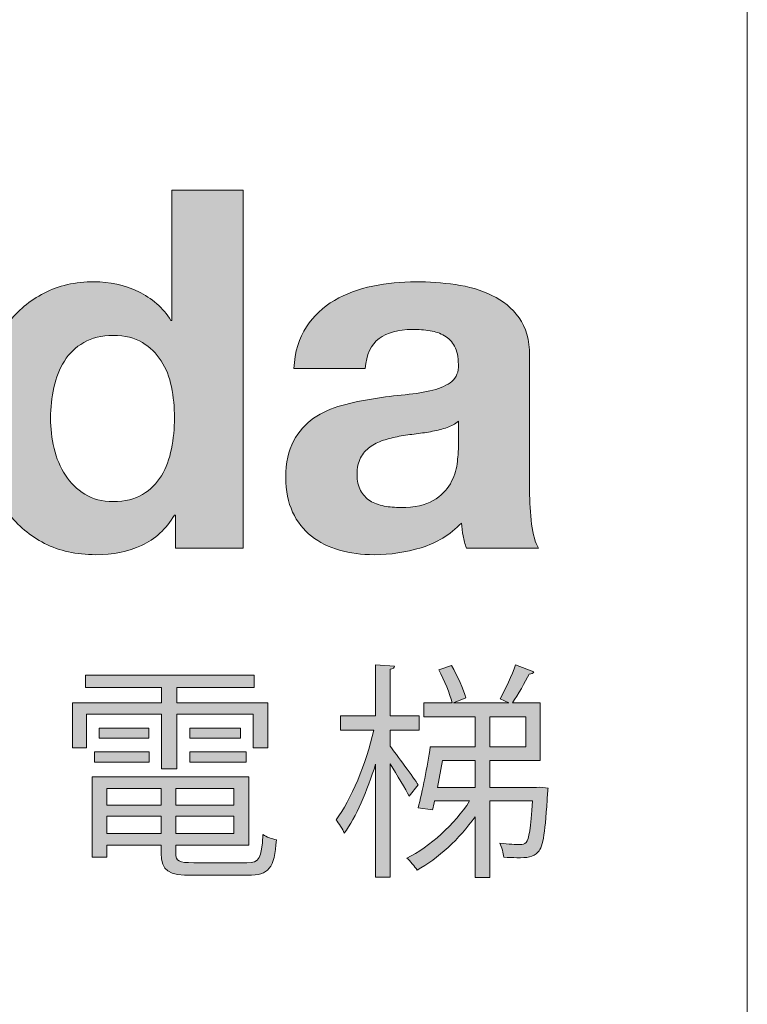
# Model space of a CAD drawing. Units: inches. Extents: x -1484 to 74110, y 6 to 13567.
# Drawn here: x 16395 to 16748, y 485 to 963 of the extents above; entities that cross this region are included whole.
import ezdxf

# ---------------------------------------------------------------- set-up
doc = ezdxf.new("R2010")
doc.units = ezdxf.units.IN
doc.header["$MEASUREMENT"] = 0
doc.layers.add('圖層 1', color=7, linetype='Continuous', lineweight=0)

# ---------------------------------------------------------------- blocks, each defined once
blk = doc.blocks.new('Block_2')
at = {"layer": '圖層 1'}
h = blk.add_hatch(color=250, dxfattribs=at)
h.dxf.hatch_style = 2
edge = h.paths.add_edge_path()
edge.add_spline(control_points=[(11.6764, -13.6598), (11.6764, -13.6598), (11.6764, -13.7748), (11.6764, -13.7748), (11.6764, -13.7748), (11.8142, -13.7748), (11.8142, -13.7748), (11.8142, -13.7748), (11.8142, -13.6598), (11.8142, -13.6598), (11.8142, -13.6598), (11.6764, -13.6598), (11.6764, -13.6598)], knot_values=[0, 0, 0, 0, 1, 1, 1, 2, 2, 2, 3, 3, 3, 4, 4, 4, 4], degree=3, periodic=0)
edge = h.paths.add_edge_path()
edge.add_spline(control_points=[(11.6193, -13.8275), (11.6193, -13.8275), (11.4947, -13.8275), (11.4947, -13.8275), (11.4947, -13.8275), (11.4753, -13.9311), (11.4753, -13.9311), (11.4753, -13.9311), (11.6193, -13.9311), (11.6193, -13.9311), (11.6193, -13.9311), (11.6193, -13.8275), (11.6193, -13.8275)], knot_values=[0, 0, 0, 0, 1, 1, 1, 2, 2, 2, 3, 3, 3, 4, 4, 4, 4], degree=3, periodic=0)
edge = h.paths.add_edge_path()
edge.add_spline(control_points=[(11.8678, -13.9293), (11.8678, -13.9293), (11.8994, -13.9338), (11.8994, -13.9338), (11.8985, -13.939), (11.8985, -13.946), (11.8976, -13.9522), (11.8889, -14.1006), (11.881, -14.1576), (11.8616, -14.1787), (11.8423, -14.2006), (11.8195, -14.2006), (11.7791, -14.2006), (11.7642, -14.2006), (11.7466, -14.1998), (11.7291, -14.1989), (11.7273, -14.1831), (11.722, -14.1602), (11.7142, -14.1453), (11.7475, -14.1497), (11.7782, -14.1497), (11.7897, -14.1497), (11.8028, -14.1497), (11.809, -14.148), (11.8151, -14.1418), (11.8256, -14.1295), (11.8336, -14.0882), (11.8397, -13.9829), (11.8397, -13.9829), (11.6764, -13.9829), (11.6764, -13.9829), (11.6764, -13.9829), (11.6764, -14.2761), (11.6764, -14.2761), (11.6764, -14.2761), (11.6193, -14.2761), (11.6193, -14.2761), (11.6193, -14.2761), (11.6193, -14.0435), (11.6193, -14.0435), (11.5596, -14.1286), (11.4762, -14.2041), (11.3963, -14.248), (11.3876, -14.234), (11.37, -14.2129), (11.3568, -14.2024), (11.4455, -14.1594), (11.5403, -14.0725), (11.5983, -13.9829), (11.5983, -13.9829), (11.4639, -13.9829), (11.4639, -13.9829), (11.4613, -13.9952), (11.4587, -14.0057), (11.456, -14.0163), (11.456, -14.0163), (11.4007, -14.0092), (11.4007, -14.0092), (11.4174, -13.9478), (11.4358, -13.8495), (11.4473, -13.7748), (11.4473, -13.7748), (11.6193, -13.7748), (11.6193, -13.7748), (11.6193, -13.7748), (11.6193, -13.6598), (11.6193, -13.6598), (11.6193, -13.6598), (11.4227, -13.6598), (11.4227, -13.6598), (11.4227, -13.6598), (11.4227, -13.6063), (11.4227, -13.6063), (11.4227, -13.6063), (11.5315, -13.6063), (11.5315, -13.6063), (11.5227, -13.572), (11.5017, -13.5193), (11.4797, -13.4798), (11.4797, -13.4798), (11.5289, -13.4632), (11.5289, -13.4632), (11.5517, -13.5026), (11.5754, -13.5545), (11.5842, -13.5869), (11.5842, -13.5869), (11.5368, -13.6063), (11.5368, -13.6063), (11.5368, -13.6063), (11.7493, -13.6063), (11.7493, -13.6063), (11.7493, -13.6063), (11.715, -13.5905), (11.715, -13.5905), (11.7352, -13.5553), (11.7616, -13.4983), (11.7747, -13.4605), (11.7747, -13.4605), (11.845, -13.4877), (11.845, -13.4877), (11.8423, -13.493), (11.8362, -13.4956), (11.8265, -13.4956), (11.8107, -13.5272), (11.7844, -13.5746), (11.7625, -13.6063), (11.7625, -13.6063), (11.8696, -13.6063), (11.8696, -13.6063), (11.8696, -13.6063), (11.8696, -13.8275), (11.8696, -13.8275), (11.8696, -13.8275), (11.6764, -13.8275), (11.6764, -13.8275), (11.6764, -13.8275), (11.6764, -13.9311), (11.6764, -13.9311), (11.6764, -13.9311), (11.8555, -13.9311), (11.8555, -13.9311), (11.8555, -13.9311), (11.8678, -13.9293), (11.8678, -13.9293)], knot_values=[0, 0, 0, 0, 1, 1, 1, 2, 2, 2, 3, 3, 3, 4, 4, 4, 5, 5, 5, 6, 6, 6, 7, 7, 7, 8, 8, 8, 9, 9, 9, 10, 10, 10, 11, 11, 11, 12, 12, 12, 13, 13, 13, 14, 14, 14, 15, 15, 15, 16, 16, 16, 17, 17, 17, 18, 18, 18, 19, 19, 19, 20, 20, 20, 21, 21, 21, 22, 22, 22, 23, 23, 23, 24, 24, 24, 25, 25, 25, 26, 26, 26, 27, 27, 27, 28, 28, 28, 29, 29, 29, 30, 30, 30, 31, 31, 31, 32, 32, 32, 33, 33, 33, 34, 34, 34, 35, 35, 35, 36, 36, 36, 37, 37, 37, 38, 38, 38, 39, 39, 39, 40, 40, 40, 41, 41, 41, 41], degree=3, periodic=0)
edge = h.paths.add_edge_path()
edge.add_spline(control_points=[(11.2927, -13.7722), (11.3173, -13.8029), (11.3849, -13.8969), (11.4007, -13.9206), (11.4007, -13.9206), (11.3665, -13.9645), (11.3665, -13.9645), (11.3524, -13.9372), (11.3199, -13.8828), (11.2927, -13.8407), (11.2927, -13.8407), (11.2927, -14.2752), (11.2927, -14.2752), (11.2927, -14.2752), (11.2374, -14.2752), (11.2374, -14.2752), (11.2374, -14.2752), (11.2374, -13.8416), (11.2374, -13.8416), (11.2049, -13.9443), (11.1619, -14.0452), (11.1171, -14.1067), (11.111, -14.0909), (11.0961, -14.068), (11.0855, -14.0549), (11.1435, -13.9803), (11.2014, -13.8372), (11.2304, -13.7116), (11.2304, -13.7116), (11.1031, -13.7116), (11.1031, -13.7116), (11.1031, -13.7116), (11.1031, -13.6563), (11.1031, -13.6563), (11.1031, -13.6563), (11.2374, -13.6563), (11.2374, -13.6563), (11.2374, -13.6563), (11.2374, -13.4605), (11.2374, -13.4605), (11.2374, -13.4605), (11.3103, -13.4658), (11.3103, -13.4658), (11.3094, -13.471), (11.3041, -13.4754), (11.2927, -13.4772), (11.2927, -13.4772), (11.2927, -13.6563), (11.2927, -13.6563), (11.2927, -13.6563), (11.4042, -13.6563), (11.4042, -13.6563), (11.4042, -13.6563), (11.4042, -13.7116), (11.4042, -13.7116), (11.4042, -13.7116), (11.2927, -13.7116), (11.2927, -13.7116), (11.2927, -13.7116), (11.2927, -13.7722), (11.2927, -13.7722)], knot_values=[0, 0, 0, 0, 1, 1, 1, 2, 2, 2, 3, 3, 3, 4, 4, 4, 5, 5, 5, 6, 6, 6, 7, 7, 7, 8, 8, 8, 9, 9, 9, 10, 10, 10, 11, 11, 11, 12, 12, 12, 13, 13, 13, 14, 14, 14, 15, 15, 15, 16, 16, 16, 17, 17, 17, 18, 18, 18, 19, 19, 19, 20, 20, 20, 20], degree=3, periodic=0)
h = blk.add_hatch(color=250, dxfattribs=at)
h.dxf.hatch_style = 2
edge = h.paths.add_edge_path()
edge.add_spline(control_points=[(10.5239, -13.8336), (10.5239, -13.8336), (10.5239, -13.7942), (10.5239, -13.7942), (10.5239, -13.7942), (10.7408, -13.7942), (10.7408, -13.7942), (10.7408, -13.7942), (10.7408, -13.8336), (10.7408, -13.8336), (10.7408, -13.8336), (10.5239, -13.8336), (10.5239, -13.8336)], knot_values=[0, 0, 0, 0, 1, 1, 1, 2, 2, 2, 3, 3, 3, 4, 4, 4, 4], degree=3, periodic=0)
edge = h.paths.add_edge_path()
edge.add_spline(control_points=[(10.5239, -13.7028), (10.5239, -13.7028), (10.7188, -13.7028), (10.7188, -13.7028), (10.7188, -13.7028), (10.7188, -13.7423), (10.7188, -13.7423), (10.7188, -13.7423), (10.5239, -13.7423), (10.5239, -13.7423), (10.5239, -13.7423), (10.5239, -13.7028), (10.5239, -13.7028)], knot_values=[0, 0, 0, 0, 1, 1, 1, 2, 2, 2, 3, 3, 3, 4, 4, 4, 4], degree=3, periodic=0)
edge = h.paths.add_edge_path()
edge.add_spline(control_points=[(10.4704, -14.1076), (10.4704, -14.1076), (10.6925, -14.1076), (10.6925, -14.1076), (10.6925, -14.1076), (10.6925, -14.0408), (10.6925, -14.0408), (10.6925, -14.0408), (10.4704, -14.0408), (10.4704, -14.0408), (10.4704, -14.0408), (10.4704, -14.1076), (10.4704, -14.1076)], knot_values=[0, 0, 0, 0, 1, 1, 1, 2, 2, 2, 3, 3, 3, 4, 4, 4, 4], degree=3, periodic=0)
edge = h.paths.add_edge_path()
edge.add_spline(control_points=[(10.6925, -13.9996), (10.6925, -13.9996), (10.6925, -13.9346), (10.6925, -13.9346), (10.6925, -13.9346), (10.4704, -13.9346), (10.4704, -13.9346), (10.4704, -13.9346), (10.4704, -13.9996), (10.4704, -13.9996), (10.4704, -13.9996), (10.6925, -13.9996), (10.6925, -13.9996)], knot_values=[0, 0, 0, 0, 1, 1, 1, 2, 2, 2, 3, 3, 3, 4, 4, 4, 4], degree=3, periodic=0)
edge = h.paths.add_edge_path()
edge.add_spline(control_points=[(10.2061, -14.1076), (10.2061, -14.1076), (10.4142, -14.1076), (10.4142, -14.1076), (10.4142, -14.1076), (10.4142, -14.0408), (10.4142, -14.0408), (10.4142, -14.0408), (10.2061, -14.0408), (10.2061, -14.0408), (10.2061, -14.0408), (10.2061, -14.1076), (10.2061, -14.1076)], knot_values=[0, 0, 0, 0, 1, 1, 1, 2, 2, 2, 3, 3, 3, 4, 4, 4, 4], degree=3, periodic=0)
edge = h.paths.add_edge_path()
edge.add_spline(control_points=[(10.4142, -13.9346), (10.4142, -13.9346), (10.2061, -13.9346), (10.2061, -13.9346), (10.2061, -13.9346), (10.2061, -13.9996), (10.2061, -13.9996), (10.2061, -13.9996), (10.4142, -13.9996), (10.4142, -13.9996), (10.4142, -13.9996), (10.4142, -13.9346), (10.4142, -13.9346)], knot_values=[0, 0, 0, 0, 1, 1, 1, 2, 2, 2, 3, 3, 3, 4, 4, 4, 4], degree=3, periodic=0)
edge = h.paths.add_edge_path()
edge.add_spline(control_points=[(10.1763, -13.7028), (10.1763, -13.7028), (10.3668, -13.7028), (10.3668, -13.7028), (10.3668, -13.7028), (10.3668, -13.7423), (10.3668, -13.7423), (10.3668, -13.7423), (10.1763, -13.7423), (10.1763, -13.7423), (10.1763, -13.7423), (10.1763, -13.7028), (10.1763, -13.7028)], knot_values=[0, 0, 0, 0, 1, 1, 1, 2, 2, 2, 3, 3, 3, 4, 4, 4, 4], degree=3, periodic=0)
edge = h.paths.add_edge_path()
edge.add_spline(control_points=[(10.1587, -13.8336), (10.1587, -13.8336), (10.1587, -13.7942), (10.1587, -13.7942), (10.1587, -13.7942), (10.3676, -13.7942), (10.3676, -13.7942), (10.3676, -13.7942), (10.3676, -13.8336), (10.3676, -13.8336), (10.3676, -13.8336), (10.1587, -13.8336), (10.1587, -13.8336)], knot_values=[0, 0, 0, 0, 1, 1, 1, 2, 2, 2, 3, 3, 3, 4, 4, 4, 4], degree=3, periodic=0)
edge = h.paths.add_edge_path()
edge.add_spline(control_points=[(10.4704, -14.1839), (10.4704, -14.2138), (10.4818, -14.2199), (10.5389, -14.2199), (10.5389, -14.2199), (10.7434, -14.2199), (10.7434, -14.2199), (10.7917, -14.2199), (10.7996, -14.2041), (10.8049, -14.1119), (10.818, -14.1208), (10.84, -14.1286), (10.8567, -14.1322), (10.8479, -14.241), (10.8286, -14.2682), (10.7469, -14.2682), (10.7469, -14.2682), (10.5362, -14.2682), (10.5362, -14.2682), (10.4414, -14.2682), (10.4142, -14.2524), (10.4142, -14.1831), (10.4142, -14.1831), (10.4142, -14.1523), (10.4142, -14.1523), (10.4142, -14.1523), (10.2061, -14.1523), (10.2061, -14.1523), (10.2061, -14.1523), (10.2061, -14.1989), (10.2061, -14.1989), (10.2061, -14.1989), (10.149, -14.1989), (10.149, -14.1989), (10.149, -14.1989), (10.149, -13.8898), (10.149, -13.8898), (10.149, -13.8898), (10.7513, -13.8898), (10.7513, -13.8898), (10.7513, -13.8898), (10.7513, -14.1523), (10.7513, -14.1523), (10.7513, -14.1523), (10.4704, -14.1523), (10.4704, -14.1523), (10.4704, -14.1523), (10.4704, -14.1839), (10.4704, -14.1839)], knot_values=[0, 0, 0, 0, 1, 1, 1, 2, 2, 2, 3, 3, 3, 4, 4, 4, 5, 5, 5, 6, 6, 6, 7, 7, 7, 8, 8, 8, 9, 9, 9, 10, 10, 10, 11, 11, 11, 12, 12, 12, 13, 13, 13, 14, 14, 14, 15, 15, 15, 16, 16, 16, 16], degree=3, periodic=0)
edge = h.paths.add_edge_path()
edge.add_spline(control_points=[(10.4159, -13.8591), (10.4159, -13.8591), (10.4159, -13.6502), (10.4159, -13.6502), (10.4159, -13.6502), (10.1271, -13.6502), (10.1271, -13.6502), (10.1271, -13.6502), (10.1271, -13.7783), (10.1271, -13.7783), (10.1271, -13.7783), (10.0735, -13.7783), (10.0735, -13.7783), (10.0735, -13.7783), (10.0735, -13.6063), (10.0735, -13.6063), (10.0735, -13.6063), (10.4159, -13.6063), (10.4159, -13.6063), (10.4159, -13.6063), (10.4159, -13.5474), (10.4159, -13.5474), (10.4159, -13.5474), (10.1236, -13.5474), (10.1236, -13.5474), (10.1236, -13.5474), (10.1236, -13.5), (10.1236, -13.5), (10.1236, -13.5), (10.7715, -13.5), (10.7715, -13.5), (10.7715, -13.5), (10.7715, -13.5474), (10.7715, -13.5474), (10.7715, -13.5474), (10.4739, -13.5474), (10.4739, -13.5474), (10.4739, -13.5474), (10.4739, -13.6063), (10.4739, -13.6063), (10.4739, -13.6063), (10.8233, -13.6063), (10.8233, -13.6063), (10.8233, -13.6063), (10.8233, -13.7783), (10.8233, -13.7783), (10.8233, -13.7783), (10.7671, -13.7783), (10.7671, -13.7783), (10.7671, -13.7783), (10.7671, -13.6502), (10.7671, -13.6502), (10.7671, -13.6502), (10.4739, -13.6502), (10.4739, -13.6502), (10.4739, -13.6502), (10.4739, -13.8591), (10.4739, -13.8591), (10.4739, -13.8591), (10.4159, -13.8591), (10.4159, -13.8591)], knot_values=[0, 0, 0, 0, 1, 1, 1, 2, 2, 2, 3, 3, 3, 4, 4, 4, 5, 5, 5, 6, 6, 6, 7, 7, 7, 8, 8, 8, 9, 9, 9, 10, 10, 10, 11, 11, 11, 12, 12, 12, 13, 13, 13, 14, 14, 14, 15, 15, 15, 16, 16, 16, 17, 17, 17, 18, 18, 18, 19, 19, 19, 20, 20, 20, 20], degree=3, periodic=0)
for points, knots in [([(11.2927, -13.7722), (11.3173, -13.8029), (11.3849, -13.8969), (11.4007, -13.9206), (11.4007, -13.9206), (11.3665, -13.9645), (11.3665, -13.9645), (11.3524, -13.9372), (11.3199, -13.8828), (11.2927, -13.8407), (11.2927, -13.8407), (11.2927, -14.2752), (11.2927, -14.2752), (11.2927, -14.2752), (11.2374, -14.2752), (11.2374, -14.2752), (11.2374, -14.2752), (11.2374, -13.8416), (11.2374, -13.8416), (11.2049, -13.9443), (11.1619, -14.0452), (11.1171, -14.1067), (11.111, -14.0909), (11.0961, -14.068), (11.0855, -14.0549), (11.1435, -13.9803), (11.2014, -13.8372), (11.2304, -13.7116), (11.2304, -13.7116), (11.1031, -13.7116), (11.1031, -13.7116), (11.1031, -13.7116), (11.1031, -13.6563), (11.1031, -13.6563), (11.1031, -13.6563), (11.2374, -13.6563), (11.2374, -13.6563), (11.2374, -13.6563), (11.2374, -13.4605), (11.2374, -13.4605), (11.2374, -13.4605), (11.3103, -13.4658), (11.3103, -13.4658), (11.3094, -13.471), (11.3041, -13.4754), (11.2927, -13.4772), (11.2927, -13.4772), (11.2927, -13.6563), (11.2927, -13.6563), (11.2927, -13.6563), (11.4042, -13.6563), (11.4042, -13.6563), (11.4042, -13.6563), (11.4042, -13.7116), (11.4042, -13.7116), (11.4042, -13.7116), (11.2927, -13.7116), (11.2927, -13.7116), (11.2927, -13.7116), (11.2927, -13.7722), (11.2927, -13.7722)], [0, 0, 0, 0, 1, 1, 1, 2, 2, 2, 3, 3, 3, 4, 4, 4, 5, 5, 5, 6, 6, 6, 7, 7, 7, 8, 8, 8, 9, 9, 9, 10, 10, 10, 11, 11, 11, 12, 12, 12, 13, 13, 13, 14, 14, 14, 15, 15, 15, 16, 16, 16, 17, 17, 17, 18, 18, 18, 19, 19, 19, 20, 20, 20, 20]), ([(11.8678, -13.9293), (11.8678, -13.9293), (11.8994, -13.9338), (11.8994, -13.9338), (11.8985, -13.939), (11.8985, -13.946), (11.8976, -13.9522), (11.8889, -14.1006), (11.881, -14.1576), (11.8616, -14.1787), (11.8423, -14.2006), (11.8195, -14.2006), (11.7791, -14.2006), (11.7642, -14.2006), (11.7466, -14.1998), (11.7291, -14.1989), (11.7273, -14.1831), (11.722, -14.1602), (11.7142, -14.1453), (11.7475, -14.1497), (11.7782, -14.1497), (11.7897, -14.1497), (11.8028, -14.1497), (11.809, -14.148), (11.8151, -14.1418), (11.8256, -14.1295), (11.8336, -14.0882), (11.8397, -13.9829), (11.8397, -13.9829), (11.6764, -13.9829), (11.6764, -13.9829), (11.6764, -13.9829), (11.6764, -14.2761), (11.6764, -14.2761), (11.6764, -14.2761), (11.6193, -14.2761), (11.6193, -14.2761), (11.6193, -14.2761), (11.6193, -14.0435), (11.6193, -14.0435), (11.5596, -14.1286), (11.4762, -14.2041), (11.3963, -14.248), (11.3876, -14.234), (11.37, -14.2129), (11.3568, -14.2024), (11.4455, -14.1594), (11.5403, -14.0725), (11.5983, -13.9829), (11.5983, -13.9829), (11.4639, -13.9829), (11.4639, -13.9829), (11.4613, -13.9952), (11.4587, -14.0057), (11.456, -14.0163), (11.456, -14.0163), (11.4007, -14.0092), (11.4007, -14.0092), (11.4174, -13.9478), (11.4358, -13.8495), (11.4473, -13.7748), (11.4473, -13.7748), (11.6193, -13.7748), (11.6193, -13.7748), (11.6193, -13.7748), (11.6193, -13.6598), (11.6193, -13.6598), (11.6193, -13.6598), (11.4227, -13.6598), (11.4227, -13.6598), (11.4227, -13.6598), (11.4227, -13.6063), (11.4227, -13.6063), (11.4227, -13.6063), (11.5315, -13.6063), (11.5315, -13.6063), (11.5227, -13.572), (11.5017, -13.5193), (11.4797, -13.4798), (11.4797, -13.4798), (11.5289, -13.4632), (11.5289, -13.4632), (11.5517, -13.5026), (11.5754, -13.5545), (11.5842, -13.5869), (11.5842, -13.5869), (11.5368, -13.6063), (11.5368, -13.6063), (11.5368, -13.6063), (11.7493, -13.6063), (11.7493, -13.6063), (11.7493, -13.6063), (11.715, -13.5905), (11.715, -13.5905), (11.7352, -13.5553), (11.7616, -13.4983), (11.7747, -13.4605), (11.7747, -13.4605), (11.845, -13.4877), (11.845, -13.4877), (11.8423, -13.493), (11.8362, -13.4956), (11.8265, -13.4956), (11.8107, -13.5272), (11.7844, -13.5746), (11.7625, -13.6063), (11.7625, -13.6063), (11.8696, -13.6063), (11.8696, -13.6063), (11.8696, -13.6063), (11.8696, -13.8275), (11.8696, -13.8275), (11.8696, -13.8275), (11.6764, -13.8275), (11.6764, -13.8275), (11.6764, -13.8275), (11.6764, -13.9311), (11.6764, -13.9311), (11.6764, -13.9311), (11.8555, -13.9311), (11.8555, -13.9311), (11.8555, -13.9311), (11.8678, -13.9293), (11.8678, -13.9293)], [0, 0, 0, 0, 1, 1, 1, 2, 2, 2, 3, 3, 3, 4, 4, 4, 5, 5, 5, 6, 6, 6, 7, 7, 7, 8, 8, 8, 9, 9, 9, 10, 10, 10, 11, 11, 11, 12, 12, 12, 13, 13, 13, 14, 14, 14, 15, 15, 15, 16, 16, 16, 17, 17, 17, 18, 18, 18, 19, 19, 19, 20, 20, 20, 21, 21, 21, 22, 22, 22, 23, 23, 23, 24, 24, 24, 25, 25, 25, 26, 26, 26, 27, 27, 27, 28, 28, 28, 29, 29, 29, 30, 30, 30, 31, 31, 31, 32, 32, 32, 33, 33, 33, 34, 34, 34, 35, 35, 35, 36, 36, 36, 37, 37, 37, 38, 38, 38, 39, 39, 39, 40, 40, 40, 41, 41, 41, 41]), ([(10.4159, -13.8591), (10.4159, -13.8591), (10.4159, -13.6502), (10.4159, -13.6502), (10.4159, -13.6502), (10.1271, -13.6502), (10.1271, -13.6502), (10.1271, -13.6502), (10.1271, -13.7783), (10.1271, -13.7783), (10.1271, -13.7783), (10.0735, -13.7783), (10.0735, -13.7783), (10.0735, -13.7783), (10.0735, -13.6063), (10.0735, -13.6063), (10.0735, -13.6063), (10.4159, -13.6063), (10.4159, -13.6063), (10.4159, -13.6063), (10.4159, -13.5474), (10.4159, -13.5474), (10.4159, -13.5474), (10.1236, -13.5474), (10.1236, -13.5474), (10.1236, -13.5474), (10.1236, -13.5), (10.1236, -13.5), (10.1236, -13.5), (10.7715, -13.5), (10.7715, -13.5), (10.7715, -13.5), (10.7715, -13.5474), (10.7715, -13.5474), (10.7715, -13.5474), (10.4739, -13.5474), (10.4739, -13.5474), (10.4739, -13.5474), (10.4739, -13.6063), (10.4739, -13.6063), (10.4739, -13.6063), (10.8233, -13.6063), (10.8233, -13.6063), (10.8233, -13.6063), (10.8233, -13.7783), (10.8233, -13.7783), (10.8233, -13.7783), (10.7671, -13.7783), (10.7671, -13.7783), (10.7671, -13.7783), (10.7671, -13.6502), (10.7671, -13.6502), (10.7671, -13.6502), (10.4739, -13.6502), (10.4739, -13.6502), (10.4739, -13.6502), (10.4739, -13.8591), (10.4739, -13.8591), (10.4739, -13.8591), (10.4159, -13.8591), (10.4159, -13.8591)], [0, 0, 0, 0, 1, 1, 1, 2, 2, 2, 3, 3, 3, 4, 4, 4, 5, 5, 5, 6, 6, 6, 7, 7, 7, 8, 8, 8, 9, 9, 9, 10, 10, 10, 11, 11, 11, 12, 12, 12, 13, 13, 13, 14, 14, 14, 15, 15, 15, 16, 16, 16, 17, 17, 17, 18, 18, 18, 19, 19, 19, 20, 20, 20, 20]), ([(11.6764, -13.6598), (11.6764, -13.6598), (11.6764, -13.7748), (11.6764, -13.7748), (11.6764, -13.7748), (11.8142, -13.7748), (11.8142, -13.7748), (11.8142, -13.7748), (11.8142, -13.6598), (11.8142, -13.6598), (11.8142, -13.6598), (11.6764, -13.6598), (11.6764, -13.6598)], [0, 0, 0, 0, 1, 1, 1, 2, 2, 2, 3, 3, 3, 4, 4, 4, 4]), ([(10.1763, -13.7028), (10.1763, -13.7028), (10.3668, -13.7028), (10.3668, -13.7028), (10.3668, -13.7028), (10.3668, -13.7423), (10.3668, -13.7423), (10.3668, -13.7423), (10.1763, -13.7423), (10.1763, -13.7423), (10.1763, -13.7423), (10.1763, -13.7028), (10.1763, -13.7028)], [0, 0, 0, 0, 1, 1, 1, 2, 2, 2, 3, 3, 3, 4, 4, 4, 4]), ([(10.5239, -13.7028), (10.5239, -13.7028), (10.7188, -13.7028), (10.7188, -13.7028), (10.7188, -13.7028), (10.7188, -13.7423), (10.7188, -13.7423), (10.7188, -13.7423), (10.5239, -13.7423), (10.5239, -13.7423), (10.5239, -13.7423), (10.5239, -13.7028), (10.5239, -13.7028)], [0, 0, 0, 0, 1, 1, 1, 2, 2, 2, 3, 3, 3, 4, 4, 4, 4]), ([(10.1587, -13.8336), (10.1587, -13.8336), (10.1587, -13.7942), (10.1587, -13.7942), (10.1587, -13.7942), (10.3676, -13.7942), (10.3676, -13.7942), (10.3676, -13.7942), (10.3676, -13.8336), (10.3676, -13.8336), (10.3676, -13.8336), (10.1587, -13.8336), (10.1587, -13.8336)], [0, 0, 0, 0, 1, 1, 1, 2, 2, 2, 3, 3, 3, 4, 4, 4, 4]), ([(10.5239, -13.8336), (10.5239, -13.8336), (10.5239, -13.7942), (10.5239, -13.7942), (10.5239, -13.7942), (10.7408, -13.7942), (10.7408, -13.7942), (10.7408, -13.7942), (10.7408, -13.8336), (10.7408, -13.8336), (10.7408, -13.8336), (10.5239, -13.8336), (10.5239, -13.8336)], [0, 0, 0, 0, 1, 1, 1, 2, 2, 2, 3, 3, 3, 4, 4, 4, 4]), ([(11.6193, -13.8275), (11.6193, -13.8275), (11.4947, -13.8275), (11.4947, -13.8275), (11.4947, -13.8275), (11.4753, -13.9311), (11.4753, -13.9311), (11.4753, -13.9311), (11.6193, -13.9311), (11.6193, -13.9311), (11.6193, -13.9311), (11.6193, -13.8275), (11.6193, -13.8275)], [0, 0, 0, 0, 1, 1, 1, 2, 2, 2, 3, 3, 3, 4, 4, 4, 4]), ([(10.4704, -14.1839), (10.4704, -14.2138), (10.4818, -14.2199), (10.5389, -14.2199), (10.5389, -14.2199), (10.7434, -14.2199), (10.7434, -14.2199), (10.7917, -14.2199), (10.7996, -14.2041), (10.8049, -14.1119), (10.818, -14.1208), (10.84, -14.1286), (10.8567, -14.1322), (10.8479, -14.241), (10.8286, -14.2682), (10.7469, -14.2682), (10.7469, -14.2682), (10.5362, -14.2682), (10.5362, -14.2682), (10.4414, -14.2682), (10.4142, -14.2524), (10.4142, -14.1831), (10.4142, -14.1831), (10.4142, -14.1523), (10.4142, -14.1523), (10.4142, -14.1523), (10.2061, -14.1523), (10.2061, -14.1523), (10.2061, -14.1523), (10.2061, -14.1989), (10.2061, -14.1989), (10.2061, -14.1989), (10.149, -14.1989), (10.149, -14.1989), (10.149, -14.1989), (10.149, -13.8898), (10.149, -13.8898), (10.149, -13.8898), (10.7513, -13.8898), (10.7513, -13.8898), (10.7513, -13.8898), (10.7513, -14.1523), (10.7513, -14.1523), (10.7513, -14.1523), (10.4704, -14.1523), (10.4704, -14.1523), (10.4704, -14.1523), (10.4704, -14.1839), (10.4704, -14.1839)], [0, 0, 0, 0, 1, 1, 1, 2, 2, 2, 3, 3, 3, 4, 4, 4, 5, 5, 5, 6, 6, 6, 7, 7, 7, 8, 8, 8, 9, 9, 9, 10, 10, 10, 11, 11, 11, 12, 12, 12, 13, 13, 13, 14, 14, 14, 15, 15, 15, 16, 16, 16, 16]), ([(10.4142, -13.9346), (10.4142, -13.9346), (10.2061, -13.9346), (10.2061, -13.9346), (10.2061, -13.9346), (10.2061, -13.9996), (10.2061, -13.9996), (10.2061, -13.9996), (10.4142, -13.9996), (10.4142, -13.9996), (10.4142, -13.9996), (10.4142, -13.9346), (10.4142, -13.9346)], [0, 0, 0, 0, 1, 1, 1, 2, 2, 2, 3, 3, 3, 4, 4, 4, 4]), ([(10.6925, -13.9996), (10.6925, -13.9996), (10.6925, -13.9346), (10.6925, -13.9346), (10.6925, -13.9346), (10.4704, -13.9346), (10.4704, -13.9346), (10.4704, -13.9346), (10.4704, -13.9996), (10.4704, -13.9996), (10.4704, -13.9996), (10.6925, -13.9996), (10.6925, -13.9996)], [0, 0, 0, 0, 1, 1, 1, 2, 2, 2, 3, 3, 3, 4, 4, 4, 4]), ([(10.2061, -14.1076), (10.2061, -14.1076), (10.4142, -14.1076), (10.4142, -14.1076), (10.4142, -14.1076), (10.4142, -14.0408), (10.4142, -14.0408), (10.4142, -14.0408), (10.2061, -14.0408), (10.2061, -14.0408), (10.2061, -14.0408), (10.2061, -14.1076), (10.2061, -14.1076)], [0, 0, 0, 0, 1, 1, 1, 2, 2, 2, 3, 3, 3, 4, 4, 4, 4]), ([(10.4704, -14.1076), (10.4704, -14.1076), (10.6925, -14.1076), (10.6925, -14.1076), (10.6925, -14.1076), (10.6925, -14.0408), (10.6925, -14.0408), (10.6925, -14.0408), (10.4704, -14.0408), (10.4704, -14.0408), (10.4704, -14.0408), (10.4704, -14.1076), (10.4704, -14.1076)], [0, 0, 0, 0, 1, 1, 1, 2, 2, 2, 3, 3, 3, 4, 4, 4, 4])]:
    blk.add_open_spline(points, degree=3, knots=knots, dxfattribs=at)

msp = doc.modelspace()

# ---------------------------------------------------------------- hatches: boundary and pattern name
at = {"layer": '圖層 1', "lineweight": 13}
h = msp.add_hatch(color=250, dxfattribs=at)
h.dxf.hatch_style = 2
edge = h.paths.add_edge_path()
edge.add_spline(control_points=[(16468.6, 784.75), (16467.63, 789.54), (16465.96, 793.77), (16463.6, 797.42), (16461.25, 801.08), (16458.2, 804.04), (16454.46, 806.32), (16450.73, 808.59), (16446.02, 809.73), (16440.33, 809.73), (16434.64, 809.73), (16429.85, 808.59), (16425.95, 806.32), (16422.05, 804.04), (16418.92, 801.04), (16416.57, 797.3), (16414.21, 793.56), (16412.5, 789.3), (16411.45, 784.51), (16410.39, 779.71), (16409.87, 774.72), (16409.87, 769.52), (16409.87, 764.64), (16410.43, 759.77), (16411.57, 754.9), (16412.71, 750.02), (16414.54, 745.68), (16417.06, 741.86), (16419.57, 738.04), (16422.74, 734.95), (16426.56, 732.6), (16430.38, 730.24), (16434.97, 729.06), (16440.33, 729.06), (16446.02, 729.06), (16450.77, 730.2), (16454.58, 732.48), (16458.4, 734.75), (16461.45, 737.8), (16463.72, 741.62), (16466, 745.43), (16467.63, 749.78), (16468.6, 754.65), (16469.58, 759.53), (16470.06, 764.56), (16470.06, 769.76), (16470.06, 774.96), (16469.58, 779.96), (16468.6, 784.75)], knot_values=[0, 0, 0, 0, 1, 1, 1, 2, 2, 2, 3, 3, 3, 4, 4, 4, 5, 5, 5, 6, 6, 6, 7, 7, 7, 8, 8, 8, 9, 9, 9, 10, 10, 10, 11, 11, 11, 12, 12, 12, 13, 13, 13, 14, 14, 14, 15, 15, 15, 16, 16, 16, 16], degree=3, periodic=0)
edge = h.paths.add_edge_path()
edge.add_spline(control_points=[(16470.06, 722.48), (16466, 715.66), (16460.68, 710.75), (16454.1, 707.74), (16447.52, 704.74), (16440.09, 703.23), (16431.8, 703.23), (16422.38, 703.23), (16414.09, 705.06), (16406.94, 708.72), (16399.79, 712.37), (16393.9, 717.33), (16389.27, 723.58), (16384.64, 729.84), (16381.15, 737.02), (16378.8, 745.15), (16376.44, 753.27), (16375.26, 761.72), (16375.26, 770.49), (16375.26, 778.94), (16376.44, 787.1), (16378.8, 794.99), (16381.15, 802.87), (16384.64, 809.81), (16389.27, 815.82), (16393.9, 821.83), (16399.71, 826.67), (16406.7, 830.32), (16413.68, 833.98), (16421.81, 835.81), (16431.07, 835.81), (16438.54, 835.81), (16445.65, 834.22), (16452.39, 831.05), (16459.13, 827.88), (16464.46, 823.21), (16468.35, 817.04), (16468.35, 817.04), (16468.84, 817.04), (16468.84, 817.04), (16468.84, 817.04), (16468.84, 880.4), (16468.84, 880.4), (16468.84, 880.4), (16503.45, 880.4), (16503.45, 880.4), (16503.45, 880.4), (16503.45, 706.4), (16503.45, 706.4), (16503.45, 706.4), (16470.55, 706.4), (16470.55, 706.4), (16470.55, 706.4), (16470.55, 722.48), (16470.55, 722.48), (16470.55, 722.48), (16470.06, 722.48), (16470.06, 722.48)], knot_values=[0, 0, 0, 0, 1, 1, 1, 2, 2, 2, 3, 3, 3, 4, 4, 4, 5, 5, 5, 6, 6, 6, 7, 7, 7, 8, 8, 8, 9, 9, 9, 10, 10, 10, 11, 11, 11, 12, 12, 12, 13, 13, 13, 14, 14, 14, 15, 15, 15, 16, 16, 16, 17, 17, 17, 18, 18, 18, 19, 19, 19, 19], degree=3, periodic=0)
h = msp.add_hatch(color=250, dxfattribs=at)
h.dxf.hatch_style = 2
edge = h.paths.add_edge_path()
edge.add_spline(control_points=[(16607.99, 768.06), (16606.53, 766.75), (16604.71, 765.74), (16602.51, 765.01), (16600.32, 764.28), (16597.96, 763.67), (16595.45, 763.18), (16592.92, 762.69), (16590.29, 762.29), (16587.52, 761.97), (16584.76, 761.64), (16582, 761.23), (16579.24, 760.75), (16576.64, 760.26), (16574.08, 759.61), (16571.56, 758.8), (16569.04, 757.98), (16566.85, 756.89), (16564.98, 755.5), (16563.11, 754.12), (16561.61, 752.38), (16560.47, 750.27), (16559.33, 748.15), (16558.77, 745.47), (16558.77, 742.22), (16558.77, 739.14), (16559.33, 736.54), (16560.47, 734.43), (16561.61, 732.31), (16563.15, 730.65), (16565.1, 729.43), (16567.06, 728.21), (16569.33, 727.36), (16571.93, 726.87), (16574.52, 726.38), (16577.21, 726.14), (16579.97, 726.14), (16586.79, 726.14), (16592.07, 727.28), (16595.81, 729.55), (16599.55, 731.82), (16602.31, 734.55), (16604.1, 737.71), (16605.88, 740.88), (16606.98, 744.09), (16607.39, 747.34), (16607.79, 750.59), (16607.99, 753.19), (16607.99, 755.14), (16607.99, 755.14), (16607.99, 768.06), (16607.99, 768.06)], knot_values=[0, 0, 0, 0, 1, 1, 1, 2, 2, 2, 3, 3, 3, 4, 4, 4, 5, 5, 5, 6, 6, 6, 7, 7, 7, 8, 8, 8, 9, 9, 9, 10, 10, 10, 11, 11, 11, 12, 12, 12, 13, 13, 13, 14, 14, 14, 15, 15, 15, 16, 16, 16, 17, 17, 17, 17], degree=3, periodic=0)
edge = h.paths.add_edge_path()
edge.add_spline(control_points=[(16528.06, 793.65), (16528.55, 801.77), (16530.58, 808.51), (16534.15, 813.87), (16537.72, 819.23), (16542.28, 823.54), (16547.8, 826.79), (16553.32, 830.04), (16559.54, 832.35), (16566.45, 833.74), (16573.35, 835.11), (16580.29, 835.81), (16587.28, 835.81), (16593.62, 835.81), (16600.03, 835.36), (16606.53, 834.46), (16613.03, 833.57), (16618.96, 831.82), (16624.32, 829.23), (16629.69, 826.62), (16634.07, 823.01), (16637.48, 818.38), (16640.9, 813.75), (16642.6, 807.62), (16642.6, 799.98), (16642.6, 799.98), (16642.6, 734.43), (16642.6, 734.43), (16642.6, 728.74), (16642.92, 723.3), (16643.58, 718.1), (16644.22, 712.9), (16645.36, 709), (16646.99, 706.4), (16646.99, 706.4), (16611.9, 706.4), (16611.9, 706.4), (16611.24, 708.35), (16610.71, 710.34), (16610.31, 712.37), (16609.9, 714.4), (16609.62, 716.47), (16609.46, 718.59), (16603.93, 712.9), (16597.43, 708.92), (16589.96, 706.64), (16582.49, 704.37), (16574.85, 703.23), (16567.06, 703.23), (16561.04, 703.23), (16555.44, 703.96), (16550.24, 705.43), (16545.04, 706.89), (16540.49, 709.16), (16536.59, 712.25), (16532.69, 715.33), (16529.65, 719.23), (16527.45, 723.95), (16525.26, 728.66), (16524.16, 734.26), (16524.16, 740.76), (16524.16, 747.91), (16525.42, 753.8), (16527.94, 758.43), (16530.46, 763.06), (16533.71, 766.75), (16537.69, 769.52), (16541.67, 772.28), (16546.22, 774.35), (16551.33, 775.74), (16556.45, 777.11), (16561.61, 778.21), (16566.81, 779.02), (16572.01, 779.83), (16577.12, 780.48), (16582.16, 780.97), (16587.2, 781.46), (16591.67, 782.19), (16595.57, 783.17), (16599.47, 784.14), (16602.55, 785.56), (16604.83, 787.43), (16607.1, 789.3), (16608.16, 792.02), (16607.99, 795.6), (16607.99, 799.33), (16607.39, 802.3), (16606.17, 804.49), (16604.95, 806.68), (16603.32, 808.39), (16601.29, 809.61), (16599.26, 810.83), (16596.91, 811.64), (16594.22, 812.04), (16591.55, 812.45), (16588.66, 812.65), (16585.57, 812.65), (16578.75, 812.65), (16573.39, 811.19), (16569.49, 808.27), (16565.59, 805.34), (16563.31, 800.47), (16562.67, 793.65), (16562.67, 793.65), (16528.06, 793.65), (16528.06, 793.65)], knot_values=[0, 0, 0, 0, 1, 1, 1, 2, 2, 2, 3, 3, 3, 4, 4, 4, 5, 5, 5, 6, 6, 6, 7, 7, 7, 8, 8, 8, 9, 9, 9, 10, 10, 10, 11, 11, 11, 12, 12, 12, 13, 13, 13, 14, 14, 14, 15, 15, 15, 16, 16, 16, 17, 17, 17, 18, 18, 18, 19, 19, 19, 20, 20, 20, 21, 21, 21, 22, 22, 22, 23, 23, 23, 24, 24, 24, 25, 25, 25, 26, 26, 26, 27, 27, 27, 28, 28, 28, 29, 29, 29, 30, 30, 30, 31, 31, 31, 32, 32, 32, 33, 33, 33, 34, 34, 34, 35, 35, 35, 35], degree=3, periodic=0)

# ---------------------------------------------------------------- linework, layer by layer
at = {"color": 0, "linetype": 'Continuous', "lineweight": 13}
msp.add_line((16748.38, 1792.13), (16748.38, 402.56), dxfattribs=at)
at = {"layer": '圖層 1', "lineweight": 13}
for points, knots in [([(16470.06, 722.48), (16466, 715.66), (16460.68, 710.75), (16454.1, 707.74), (16447.52, 704.74), (16440.09, 703.23), (16431.8, 703.23), (16422.38, 703.23), (16414.09, 705.06), (16406.94, 708.72), (16399.79, 712.37), (16393.9, 717.33), (16389.27, 723.58), (16384.64, 729.84), (16381.15, 737.02), (16378.8, 745.15), (16376.44, 753.27), (16375.26, 761.72), (16375.26, 770.49), (16375.26, 778.94), (16376.44, 787.1), (16378.8, 794.99), (16381.15, 802.87), (16384.64, 809.81), (16389.27, 815.82), (16393.9, 821.83), (16399.71, 826.67), (16406.7, 830.32), (16413.68, 833.98), (16421.81, 835.81), (16431.07, 835.81), (16438.54, 835.81), (16445.65, 834.22), (16452.39, 831.05), (16459.13, 827.88), (16464.46, 823.21), (16468.35, 817.04), (16468.35, 817.04), (16468.84, 817.04), (16468.84, 817.04), (16468.84, 817.04), (16468.84, 880.4), (16468.84, 880.4), (16468.84, 880.4), (16503.45, 880.4), (16503.45, 880.4), (16503.45, 880.4), (16503.45, 706.4), (16503.45, 706.4), (16503.45, 706.4), (16470.55, 706.4), (16470.55, 706.4), (16470.55, 706.4), (16470.55, 722.48), (16470.55, 722.48), (16470.55, 722.48), (16470.06, 722.48), (16470.06, 722.48)], [0, 0, 0, 0, 1, 1, 1, 2, 2, 2, 3, 3, 3, 4, 4, 4, 5, 5, 5, 6, 6, 6, 7, 7, 7, 8, 8, 8, 9, 9, 9, 10, 10, 10, 11, 11, 11, 12, 12, 12, 13, 13, 13, 14, 14, 14, 15, 15, 15, 16, 16, 16, 17, 17, 17, 18, 18, 18, 19, 19, 19, 19]), ([(16528.06, 793.65), (16528.55, 801.77), (16530.58, 808.51), (16534.15, 813.87), (16537.72, 819.23), (16542.28, 823.54), (16547.8, 826.79), (16553.32, 830.04), (16559.54, 832.35), (16566.45, 833.74), (16573.35, 835.11), (16580.29, 835.81), (16587.28, 835.81), (16593.62, 835.81), (16600.03, 835.36), (16606.53, 834.46), (16613.03, 833.57), (16618.96, 831.82), (16624.32, 829.23), (16629.69, 826.62), (16634.07, 823.01), (16637.48, 818.38), (16640.9, 813.75), (16642.6, 807.62), (16642.6, 799.98), (16642.6, 799.98), (16642.6, 734.43), (16642.6, 734.43), (16642.6, 728.74), (16642.92, 723.3), (16643.58, 718.1), (16644.22, 712.9), (16645.36, 709), (16646.99, 706.4), (16646.99, 706.4), (16611.9, 706.4), (16611.9, 706.4), (16611.24, 708.35), (16610.71, 710.34), (16610.31, 712.37), (16609.9, 714.4), (16609.62, 716.47), (16609.46, 718.59), (16603.93, 712.9), (16597.43, 708.92), (16589.96, 706.64), (16582.49, 704.37), (16574.85, 703.23), (16567.06, 703.23), (16561.04, 703.23), (16555.44, 703.96), (16550.24, 705.43), (16545.04, 706.89), (16540.49, 709.16), (16536.59, 712.25), (16532.69, 715.33), (16529.65, 719.23), (16527.45, 723.95), (16525.26, 728.66), (16524.16, 734.26), (16524.16, 740.76), (16524.16, 747.91), (16525.42, 753.8), (16527.94, 758.43), (16530.46, 763.06), (16533.71, 766.75), (16537.69, 769.52), (16541.67, 772.28), (16546.22, 774.35), (16551.33, 775.74), (16556.45, 777.11), (16561.61, 778.21), (16566.81, 779.02), (16572.01, 779.83), (16577.12, 780.48), (16582.16, 780.97), (16587.2, 781.46), (16591.67, 782.19), (16595.57, 783.17), (16599.47, 784.14), (16602.55, 785.56), (16604.83, 787.43), (16607.1, 789.3), (16608.16, 792.02), (16607.99, 795.6), (16607.99, 799.33), (16607.39, 802.3), (16606.17, 804.49), (16604.95, 806.68), (16603.32, 808.39), (16601.29, 809.61), (16599.26, 810.83), (16596.91, 811.64), (16594.22, 812.04), (16591.55, 812.45), (16588.66, 812.65), (16585.57, 812.65), (16578.75, 812.65), (16573.39, 811.19), (16569.49, 808.27), (16565.59, 805.34), (16563.31, 800.47), (16562.67, 793.65), (16562.67, 793.65), (16528.06, 793.65), (16528.06, 793.65)], [0, 0, 0, 0, 1, 1, 1, 2, 2, 2, 3, 3, 3, 4, 4, 4, 5, 5, 5, 6, 6, 6, 7, 7, 7, 8, 8, 8, 9, 9, 9, 10, 10, 10, 11, 11, 11, 12, 12, 12, 13, 13, 13, 14, 14, 14, 15, 15, 15, 16, 16, 16, 17, 17, 17, 18, 18, 18, 19, 19, 19, 20, 20, 20, 21, 21, 21, 22, 22, 22, 23, 23, 23, 24, 24, 24, 25, 25, 25, 26, 26, 26, 27, 27, 27, 28, 28, 28, 29, 29, 29, 30, 30, 30, 31, 31, 31, 32, 32, 32, 33, 33, 33, 34, 34, 34, 35, 35, 35, 35]), ([(16468.6, 784.75), (16467.63, 789.54), (16465.96, 793.77), (16463.6, 797.42), (16461.25, 801.08), (16458.2, 804.04), (16454.46, 806.32), (16450.73, 808.59), (16446.02, 809.73), (16440.33, 809.73), (16434.64, 809.73), (16429.85, 808.59), (16425.95, 806.32), (16422.05, 804.04), (16418.92, 801.04), (16416.57, 797.3), (16414.21, 793.56), (16412.5, 789.3), (16411.45, 784.51), (16410.39, 779.71), (16409.87, 774.72), (16409.87, 769.52), (16409.87, 764.64), (16410.43, 759.77), (16411.57, 754.9), (16412.71, 750.02), (16414.54, 745.68), (16417.06, 741.86), (16419.57, 738.04), (16422.74, 734.95), (16426.56, 732.6), (16430.38, 730.24), (16434.97, 729.06), (16440.33, 729.06), (16446.02, 729.06), (16450.77, 730.2), (16454.58, 732.48), (16458.4, 734.75), (16461.45, 737.8), (16463.72, 741.62), (16466, 745.43), (16467.63, 749.78), (16468.6, 754.65), (16469.58, 759.53), (16470.06, 764.56), (16470.06, 769.76), (16470.06, 774.96), (16469.58, 779.96), (16468.6, 784.75)], [0, 0, 0, 0, 1, 1, 1, 2, 2, 2, 3, 3, 3, 4, 4, 4, 5, 5, 5, 6, 6, 6, 7, 7, 7, 8, 8, 8, 9, 9, 9, 10, 10, 10, 11, 11, 11, 12, 12, 12, 13, 13, 13, 14, 14, 14, 15, 15, 15, 16, 16, 16, 16]), ([(16607.99, 768.06), (16606.53, 766.75), (16604.71, 765.74), (16602.51, 765.01), (16600.32, 764.28), (16597.96, 763.67), (16595.45, 763.18), (16592.92, 762.69), (16590.29, 762.29), (16587.52, 761.97), (16584.76, 761.64), (16582, 761.23), (16579.24, 760.75), (16576.64, 760.26), (16574.08, 759.61), (16571.56, 758.8), (16569.04, 757.98), (16566.85, 756.89), (16564.98, 755.5), (16563.11, 754.12), (16561.61, 752.38), (16560.47, 750.27), (16559.33, 748.15), (16558.77, 745.47), (16558.77, 742.22), (16558.77, 739.14), (16559.33, 736.54), (16560.47, 734.43), (16561.61, 732.31), (16563.15, 730.65), (16565.1, 729.43), (16567.06, 728.21), (16569.33, 727.36), (16571.93, 726.87), (16574.52, 726.38), (16577.21, 726.14), (16579.97, 726.14), (16586.79, 726.14), (16592.07, 727.28), (16595.81, 729.55), (16599.55, 731.82), (16602.31, 734.55), (16604.1, 737.71), (16605.88, 740.88), (16606.98, 744.09), (16607.39, 747.34), (16607.79, 750.59), (16607.99, 753.19), (16607.99, 755.14), (16607.99, 755.14), (16607.99, 768.06), (16607.99, 768.06)], [0, 0, 0, 0, 1, 1, 1, 2, 2, 2, 3, 3, 3, 4, 4, 4, 5, 5, 5, 6, 6, 6, 7, 7, 7, 8, 8, 8, 9, 9, 9, 10, 10, 10, 11, 11, 11, 12, 12, 12, 13, 13, 13, 14, 14, 14, 15, 15, 15, 16, 16, 16, 17, 17, 17, 17])]:
    msp.add_open_spline(points, degree=3, knots=knots, dxfattribs=at)

# ---------------------------------------------------------------- block references
at = {"layer": '圖層 1', "lineweight": 13, "xscale": 126.5625, "yscale": 126.5625, "zscale": 126.5625}
msp.add_blockref('Block_2', (15145.56, 2353.28), dxfattribs=at)

doc.saveas('drawing.dxf')
